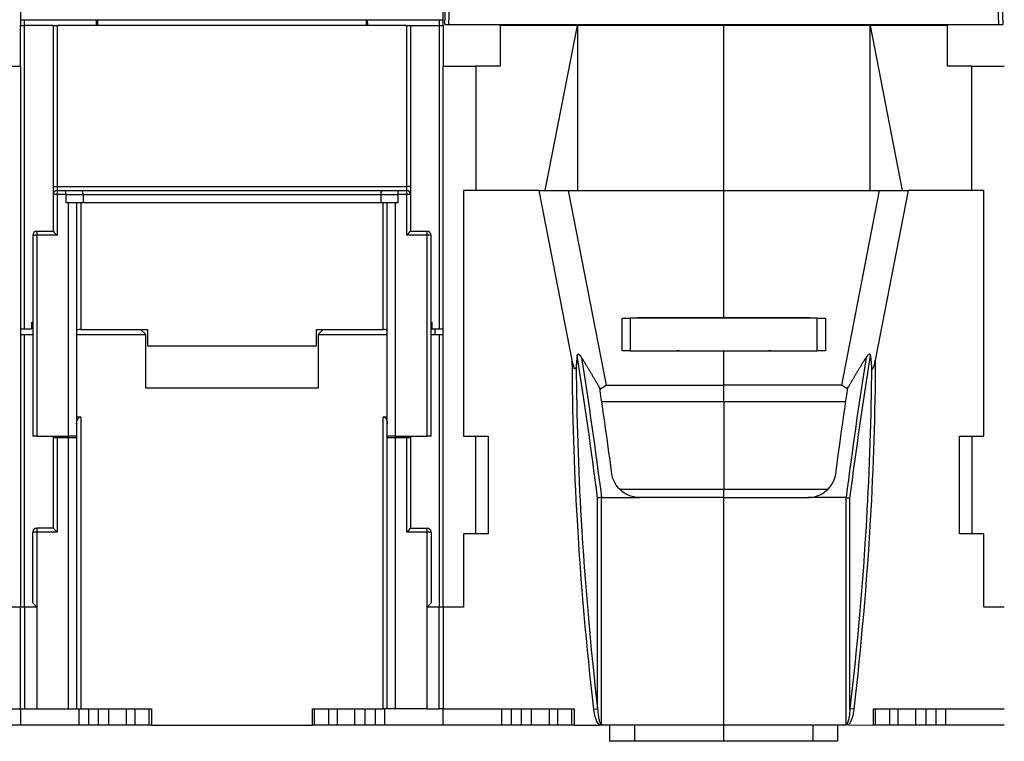
# Model space of a CAD drawing. Extents: x 10 to 590, y 7 to 405.
# Drawn here: x 133 to 254, y 255 to 344 of the extents above; entities that cross this region are included whole.
import ezdxf

# ---------------------------------------------------------------- set-up
doc = ezdxf.new("R2010")
doc.units = 0
doc.linetypes.add('HIDDENNEW0', pattern=[4.5, 1.5, -1.5, 1.5])
doc.layers.get('0').update_dxf_attribs({"linetype": 'CONTINUOUS'})
for name, color, linetype in [('5', 7, 'CONTINUOUS'), ('MUOTOVIIVAT', 40, 'HIDDENNEW0'), ('TANGVIIVATNONDEF', 3, 'HIDDENNEW0')]:
    doc.layers.add(name, color=color, linetype=linetype)
doc.styles.get("Standard").update_dxf_attribs({"font": 'monotxt.shx'})
doc.dimstyles.new('DSTYLE2', dxfattribs={"dimtxt": 3, "dimasz": 3, "dimexe": 3, "dimexo": 0, "dimgap": 2, "dimtad": 1, "dimdec": 1, "dimrnd": 0.1, "dimzin": 3, "dimcen": 0.09, "dimazin": 3, "dimtp": 1, "dimtm": 1, "dimtfac": 1, "dimtdec": 4, "dimtofl": 0, "dimtmove": 0, "dimatfit": 3, "dimtolj": 1, "dimtzin": 0})

# ---------------------------------------------------------------- blocks, each defined once
blk = doc.blocks.new('_AH1')
at = {"color": 0, "linetype": 'CONTINUOUS'}
for p, q in [((-1, 0.166667), (0, 0)), ((-1, 0.166667), (-1, -0.166667)), ((0, 0), (-1, -0.166667)), ((0, 0), (-1, 0))]:
    blk.add_line(p, q, dxfattribs=at)
blk = doc.blocks.new('*D5364')
at = {"layer": '5', "color": 1, "linetype": 'CONTINUOUS'}
for p, q in [((159.20586, 402.55949), (35.155993, 402.55949)), ((38.155993, 402.55949), (38.155993, 328.70589)), ((38.155993, 254.85229), (38.155993, 328.70589)), ((49.205618, 254.85229), (35.155993, 254.85229))]:
    blk.add_line(p, q, dxfattribs=at)
at = {"layer": '5', "color": 1, "xscale": 3, "yscale": 3, "zscale": 3}
for p, rotation in [((38.155993, 402.55949), 90), ((38.155993, 254.85229), 270)]:
    blk.add_blockref('_AH1', p, dxfattribs=dict(at, rotation=rotation))
at = {"layer": '5', "color": 1, "linetype": 'CONTINUOUS'}
blk.add_text('147,7', height=3, rotation=90, dxfattribs=at).set_placement((36.154993, 321.20589))

msp = doc.modelspace()

# ---------------------------------------------------------------- linework, layer by layer
at = {"layer": 'MUOTOVIIVAT', "color": 40, "linetype": 'CONTINUOUS'}
for p, q in [((185.40589, 342.95229), (185.7946, 354.0837)), ((253.61717, 354.0837), (254.00589, 342.95229)), ((133.20589, 347.85229), (133.20586, 342.8523)), ((185.20586, 342.8523), (185.20589, 347.85229)), ((133.20523, 343.5523), (133.70515, 343.55229)), ((133.20589, 337.85229), (133.20589, 342.85229)), ((133.20589, 342.85229), (133.70589, 342.85229)), ((133.70515, 343.55229), (184.70662, 343.55229)), ((133.70589, 342.85229), (133.70589, 343.55229)), ((133.70591, 305.55227), (133.70591, 342.8523)), ((137.20592, 342.8523), (133.70591, 342.8523)), ((137.20589, 342.85229), (137.20589, 323.05229)), ((137.20592, 342.85229), (137.70589, 342.85229)), ((180.70589, 342.85229), (137.70589, 342.85229)), ((142.51816, 343.55231), (142.5061, 342.8523)), ((142.7061, 342.85229), (142.7061, 343.55229)), ((175.70567, 343.55229), (175.70568, 342.85229)), ((175.90568, 342.8523), (175.89356, 343.55231)), ((180.70589, 342.85229), (181.20587, 342.85229)), ((181.20587, 342.8523), (184.70588, 342.8523)), ((181.20589, 323.05229), (181.20589, 342.85229)), ((184.70588, 342.8523), (184.70588, 305.55227)), ((184.70589, 343.55229), (184.70589, 342.85229)), ((184.70589, 342.85229), (185.20589, 342.85229)), ((184.70662, 343.55229), (185.20654, 343.55229)), ((185.20654, 343.5523), (185.20589, 343.55229)), ((185.20589, 342.85229), (185.20589, 337.85229)), ((185.40589, 342.95229), (185.90589, 342.95229)), ((185.90589, 342.95229), (253.50589, 342.95229)), ((192.20589, 342.85229), (192.20589, 342.95229)), ((201.70589, 342.85229), (192.20589, 342.85229)), ((192.20589, 342.85229), (192.20589, 337.85229)), ((197.7501, 322.55226), (201.70587, 342.8523)), ((201.70587, 342.8523), (201.70587, 322.55226)), ((219.70589, 342.85229), (201.70589, 342.85229)), ((219.70589, 342.8523), (219.70589, 342.95228)), ((237.70591, 342.8523), (219.70589, 342.8523)), ((219.70589, 322.55226), (219.70589, 342.8523)), ((237.70591, 342.8523), (241.66169, 322.55226)), ((237.70591, 322.55226), (237.70591, 342.8523)), ((247.20589, 342.85229), (237.70591, 342.85229)), ((247.20591, 342.95228), (247.20591, 342.8523)), ((247.20591, 337.85227), (247.20591, 342.8523)), ((253.50589, 342.95229), (254.00589, 342.95229)), ((129.20589, 337.85229), (133.20586, 337.85227)), ((133.20589, 337.85229), (133.20589, 271.35229)), ((185.20589, 271.35229), (185.20589, 337.85229)), ((185.20589, 337.85229), (189.20589, 337.85229)), ((189.20589, 337.85229), (189.20589, 322.55229)), ((192.20589, 337.85229), (189.20589, 337.85229)), ((250.20589, 337.85229), (247.20589, 337.85229)), ((250.20589, 337.85229), (254.20585, 337.85227)), ((250.20589, 322.55229), (250.20589, 337.85229)), ((137.20589, 323.05229), (137.20589, 322.05229)), ((137.70589, 322.55229), (138.59878, 322.55229)), ((138.59878, 322.55229), (140.69878, 322.55229)), ((140.69878, 322.55229), (177.71299, 322.55229)), ((177.71299, 322.55229), (179.81299, 322.55229)), ((179.81299, 322.55229), (180.70589, 322.55229)), ((181.20589, 322.05229), (181.20589, 323.05229)), ((197.01524, 322.55229), (187.70589, 322.55229)), ((187.70589, 322.55229), (187.70589, 292.35229)), ((201.07062, 301.68915), (197.01523, 322.55226)), ((197.01524, 322.55229), (200.58075, 322.55229)), ((200.58073, 322.55226), (205.23434, 298.61172)), ((200.58075, 322.55229), (219.70589, 322.55229)), ((219.70589, 322.55229), (238.83102, 322.55229)), ((219.70589, 306.90229), (219.70589, 322.55229)), ((238.83105, 322.55226), (234.17744, 298.61172)), ((242.39655, 322.55226), (238.34116, 301.68915)), ((238.83102, 322.55229), (242.39653, 322.55229)), ((251.70589, 322.55229), (242.39653, 322.55229)), ((251.70589, 292.35229), (251.70589, 322.55229)), ((137.20589, 322.05229), (137.20589, 317.55229)), ((139.10589, 321.05229), (138.80589, 321.05229)), ((138.80591, 321.05232), (138.80591, 322.05228)), ((139.10586, 292.35231), (139.10586, 321.05232)), ((140.10589, 321.05229), (139.10589, 321.05229)), ((140.90589, 321.05229), (140.10589, 321.05229)), ((140.10589, 321.05229), (140.10589, 292.35229)), ((140.90589, 322.05228), (140.90589, 321.05232)), ((177.50589, 321.05229), (140.90589, 321.05229)), ((178.30589, 321.05229), (177.50589, 321.05229)), ((177.5059, 322.05228), (177.5059, 321.05232)), ((179.30589, 321.05229), (178.30589, 321.05229)), ((178.30589, 292.35229), (178.30589, 321.05229)), ((179.30586, 321.05232), (179.30586, 292.35231)), ((179.60589, 321.05229), (179.30589, 321.05229)), ((179.60587, 322.05228), (179.60587, 321.05232)), ((181.20589, 317.55229), (181.20589, 322.05229)), ((135.20589, 317.55229), (137.20589, 317.55229)), ((181.20589, 317.55229), (183.20589, 317.55229)), ((134.70589, 317.05229), (134.70589, 292.35229)), ((183.70589, 292.35229), (183.70589, 317.05229)), ((207.20589, 302.85229), (207.20589, 306.85229)), ((207.20589, 306.85229), (208.20589, 306.85229)), ((231.20589, 306.85229), (208.20589, 306.85229)), ((208.2059, 306.85232), (208.2059, 302.85226)), ((209.10589, 306.85229), (209.10588, 306.90228)), ((219.70589, 306.90229), (209.10589, 306.90229)), ((210.60589, 306.90229), (210.60589, 306.85229)), ((230.3059, 306.90228), (219.70589, 306.90228)), ((228.80588, 306.85232), (228.80588, 306.90229)), ((230.30588, 306.85229), (230.3059, 306.90228)), ((231.20588, 302.85226), (231.20588, 306.85232)), ((231.20589, 306.85229), (232.20589, 306.85229)), ((232.20589, 306.85229), (232.20589, 302.85229)), ((133.20589, 305.55229), (133.70589, 305.55229)), ((133.70589, 305.55229), (134.60589, 305.55229)), ((134.60589, 305.55229), (134.60589, 306.35229)), ((134.60589, 306.35229), (134.70587, 306.35227)), ((140.60587, 305.48881), (148.80589, 305.48881)), ((148.60589, 304.85229), (147.96939, 305.48878)), ((148.80589, 305.48878), (148.80589, 303.45346)), ((169.60589, 303.45346), (169.60589, 305.48878)), ((169.6059, 305.48881), (177.80591, 305.48881)), ((170.44238, 305.48878), (169.80589, 304.85229)), ((183.70592, 306.35227), (183.80589, 306.35229)), ((183.80589, 306.35229), (183.80589, 305.55229)), ((183.80589, 305.55229), (184.70589, 305.55229)), ((184.2059, 304.85225), (184.2059, 305.55227)), ((184.70589, 305.55229), (185.20589, 305.55229)), ((133.20589, 304.85229), (133.70589, 304.85229)), ((133.70589, 304.85229), (134.70587, 304.85225)), ((133.70591, 271.35226), (133.70591, 304.85225)), ((140.10589, 304.85225), (148.60589, 304.85229)), ((148.60589, 298.25229), (148.60589, 304.85229)), ((169.80589, 304.85229), (169.80589, 298.25229)), ((169.80589, 304.85229), (178.3059, 304.85225)), ((183.70592, 304.85225), (184.70589, 304.85229)), ((184.70588, 304.85225), (184.70588, 271.35226)), ((184.70589, 304.85229), (185.20589, 304.85229)), ((148.80589, 303.45346), (169.60589, 303.45346)), ((208.2059, 302.85226), (207.20587, 302.85226)), ((208.2059, 302.85229), (231.20589, 302.85229)), ((209.10588, 302.80231), (209.10589, 302.85229)), ((219.70589, 302.80229), (209.10589, 302.80229)), ((210.60589, 302.85229), (210.60589, 302.80229)), ((230.30588, 302.80229), (219.70589, 302.80229)), ((219.70589, 298.61169), (219.70589, 302.80229)), ((228.80588, 302.80229), (228.80588, 302.85226)), ((230.3059, 302.80231), (230.3059, 302.85226)), ((232.20589, 302.85229), (231.20589, 302.85229)), ((169.80589, 298.25229), (148.60589, 298.25229)), ((204.46947, 298.12454), (205.23434, 298.61172)), ((205.23434, 298.61172), (219.70589, 298.61172)), ((234.17744, 298.61172), (219.70589, 298.61172)), ((219.70589, 296.59096), (219.70589, 298.61169)), ((234.9423, 298.12454), (234.17744, 298.61172)), ((219.70589, 296.59096), (204.6971, 296.59113)), ((234.71467, 296.59113), (219.70589, 296.59096)), ((219.70589, 296.59096), (219.70589, 285.86375)), ((140.10589, 294.75036), (140.60587, 294.75034)), ((140.60587, 294.75034), (140.60587, 258.85231)), ((177.80591, 294.75034), (178.30589, 294.75036)), ((177.80591, 258.85231), (177.80591, 294.75034)), ((135.20589, 292.35229), (134.70589, 292.35229)), ((135.20589, 292.35229), (139.10589, 292.35229)), ((137.20592, 292.35231), (137.20589, 292.15229)), ((137.20589, 292.15229), (137.20589, 281.05229)), ((137.70589, 292.15229), (137.20589, 292.15229)), ((139.10589, 292.15229), (137.70589, 292.15229)), ((139.10586, 258.85231), (139.10586, 292.15227)), ((140.10589, 292.35229), (139.10589, 292.35229)), ((140.10589, 292.15229), (139.10589, 292.15229)), ((140.10589, 292.35229), (140.10589, 292.15229)), ((140.10589, 292.15229), (140.10589, 258.85229)), ((178.30589, 292.15229), (178.30589, 292.35229)), ((179.30589, 292.35229), (178.30589, 292.35229)), ((179.30589, 292.15229), (178.30589, 292.15229)), ((178.30589, 258.85229), (178.30589, 292.15229)), ((179.30586, 292.15227), (179.30586, 258.85231)), ((179.30589, 292.35229), (183.20589, 292.35229)), ((180.70589, 292.15229), (179.30589, 292.15229)), ((181.20589, 292.15229), (180.70589, 292.15229)), ((181.20589, 292.15229), (181.20587, 292.35231)), ((181.20589, 281.05229), (181.20589, 292.15229)), ((183.70589, 292.35229), (183.20589, 292.35229)), ((187.70589, 292.35229), (190.70589, 292.35229)), ((189.20589, 280.35229), (189.20589, 292.35229)), ((190.70589, 292.35229), (190.70589, 280.35229)), ((248.70589, 280.35229), (248.70589, 292.35229)), ((248.70589, 292.35229), (251.70589, 292.35229)), ((250.20589, 292.35229), (250.20589, 280.35229)), ((219.70589, 284.80404), (219.70589, 285.86375)), ((204.66712, 284.80403), (209.38637, 284.80403)), ((219.70589, 284.80404), (209.38636, 284.80404)), ((219.70589, 284.80404), (219.70589, 284.80403)), ((219.70589, 284.80404), (230.02542, 284.80404)), ((219.70589, 256.85231), (219.70589, 284.80403)), ((234.74459, 284.80403), (230.02542, 284.80404)), ((137.20589, 281.05229), (135.20589, 281.05229)), ((181.20589, 281.05229), (183.20589, 281.05229)), ((134.70589, 271.85229), (134.70589, 280.55229)), ((183.70589, 280.55229), (183.70589, 271.85229)), ((187.70589, 280.35229), (187.70589, 271.35229)), ((190.70589, 280.35229), (187.70589, 280.35229)), ((251.70589, 280.35229), (248.70589, 280.35229)), ((251.70589, 271.35229), (251.70589, 280.35229)), ((133.20589, 271.35229), (130.70589, 271.35229)), ((133.70589, 271.35229), (133.20589, 271.35229)), ((133.20589, 258.85229), (133.20589, 271.35229)), ((135.20589, 271.35229), (133.70589, 271.35229)), ((133.70591, 271.35226), (133.70591, 258.85231)), ((134.70589, 271.85229), (135.20589, 271.35229)), ((135.20589, 271.35229), (135.20589, 258.85229)), ((183.20589, 271.35229), (183.70589, 271.85229)), ((184.70589, 271.35229), (183.20589, 271.35229)), ((183.20589, 258.85229), (183.20589, 271.35229)), ((184.70588, 258.85231), (184.70588, 271.35226)), ((185.20589, 271.35229), (184.70589, 271.35229)), ((185.20589, 271.35229), (185.20589, 258.85229)), ((187.70589, 271.35229), (185.20589, 271.35229)), ((254.20589, 271.35229), (251.70589, 271.35229)), ((117.10615, 258.85229), (133.20589, 258.85229)), ((133.20589, 258.85229), (133.70589, 258.85229)), ((133.20589, 258.85229), (133.20589, 256.85229)), ((133.70589, 258.85229), (135.20589, 258.85229)), ((135.20589, 258.85229), (139.10589, 258.85229)), ((139.10589, 258.85229), (140.10589, 258.85229)), ((140.10589, 258.85229), (140.60589, 258.85229)), ((140.41607, 256.85231), (140.41607, 258.85231)), ((140.60589, 258.85229), (149.30589, 258.85229)), ((141.59966, 256.85231), (141.59966, 258.85231)), ((142.81207, 256.85231), (142.81207, 258.85231)), ((144.07263, 256.85231), (144.07263, 258.85231)), ((146.25588, 256.85231), (146.25588, 258.85231)), ((147.30589, 256.85229), (147.30589, 258.85229)), ((149.03373, 256.85231), (149.03374, 258.85229)), ((149.30589, 258.85229), (149.30589, 256.85229)), ((169.10589, 258.85229), (177.80589, 258.85229)), ((169.10589, 256.85229), (169.10589, 258.85229)), ((169.37806, 256.85231), (169.37804, 258.85229)), ((171.10589, 258.85229), (171.10589, 256.85229)), ((172.1559, 258.85231), (172.1559, 256.85231)), ((174.33916, 256.85231), (174.33916, 258.85231)), ((175.59964, 256.85231), (175.59964, 258.85231)), ((176.81213, 258.85231), (176.81213, 256.85231)), ((178.30589, 258.85229), (177.80589, 258.85229)), ((177.99564, 256.85231), (177.99564, 258.85231)), ((179.30589, 258.85229), (178.30589, 258.85229)), ((183.20589, 258.85229), (179.30589, 258.85229)), ((183.20589, 258.85229), (184.70589, 258.85229)), ((185.20589, 258.85229), (184.70589, 258.85229)), ((185.20589, 258.85229), (201.30562, 258.85229)), ((185.20589, 256.85229), (185.20589, 258.85229)), ((192.41586, 256.85231), (192.41586, 258.85231)), ((193.59937, 256.85231), (193.59937, 258.85231)), ((194.81186, 256.85231), (194.81186, 258.85231)), ((196.07234, 256.85231), (196.07234, 258.85231)), ((198.2556, 256.85231), (198.2556, 258.85231)), ((199.30562, 256.85229), (199.30562, 258.85229)), ((201.03344, 256.85231), (201.03344, 258.85231)), ((201.30562, 258.85229), (201.30562, 256.85229)), ((238.10615, 256.85229), (238.10615, 258.85229)), ((238.10615, 258.85229), (254.20589, 258.85229)), ((238.37834, 256.85231), (238.37834, 258.85231)), ((240.10615, 256.85229), (240.10615, 258.85229)), ((241.15619, 256.85231), (241.15619, 258.85231)), ((243.33944, 256.85231), (243.33944, 258.85231)), ((244.59992, 256.85231), (244.59992, 258.85231)), ((245.81234, 256.85231), (245.81234, 258.85231)), ((246.99592, 256.85231), (246.99592, 258.85231)), ((133.20589, 256.85229), (125.99594, 256.85229)), ((140.4161, 256.85229), (133.20589, 256.85229)), ((141.59967, 256.85229), (140.4161, 256.85229)), ((142.8121, 256.85229), (141.59967, 256.85229)), ((144.07262, 256.85229), (142.8121, 256.85229)), ((146.25589, 256.85229), (144.07262, 256.85229)), ((147.30589, 256.85229), (146.25589, 256.85229)), ((149.03374, 256.85229), (147.30589, 256.85229)), ((149.30587, 256.85231), (149.03374, 256.85229)), ((149.30589, 256.85229), (169.10589, 256.85229)), ((169.37806, 256.85231), (169.10592, 256.85231)), ((171.10589, 256.85229), (169.37806, 256.85229)), ((172.15589, 256.85229), (171.10589, 256.85229)), ((174.33916, 256.85229), (172.15589, 256.85229)), ((175.59967, 256.85229), (174.33916, 256.85229)), ((176.8121, 256.85229), (175.59967, 256.85229)), ((177.99567, 256.85229), (176.8121, 256.85229)), ((185.20589, 256.85229), (177.99567, 256.85229)), ((192.41583, 256.85229), (185.20589, 256.85229)), ((193.5994, 256.85229), (192.41583, 256.85229)), ((194.81184, 256.85229), (193.5994, 256.85229)), ((196.07235, 256.85229), (194.81184, 256.85229)), ((198.25562, 256.85229), (196.07235, 256.85229)), ((199.30562, 256.85229), (198.25562, 256.85229)), ((201.03347, 256.85229), (199.30562, 256.85229)), ((201.30565, 256.85231), (201.03344, 256.85231)), ((201.30562, 256.85229), (204.4213, 256.85229)), ((204.89015, 256.85229), (204.4213, 256.85229)), ((219.70589, 256.85229), (204.89015, 256.85229)), ((205.70589, 254.85229), (205.70589, 256.85229)), ((208.70589, 256.85231), (208.70589, 254.85232)), ((219.70589, 256.85231), (219.70589, 256.85229)), ((234.52161, 256.85231), (219.70589, 256.85231)), ((219.70589, 254.85232), (219.70589, 256.85231)), ((230.7059, 254.85232), (230.7059, 256.85231)), ((233.70589, 256.85229), (233.70589, 254.85229)), ((234.99492, 256.85563), (234.52162, 256.85229)), ((234.99492, 256.85563), (238.10615, 256.85229)), ((238.37834, 256.85231), (238.10615, 256.85229)), ((240.10615, 256.85229), (238.37834, 256.85229)), ((241.15615, 256.85229), (240.10615, 256.85229)), ((243.33942, 256.85229), (241.15615, 256.85229)), ((244.59994, 256.85229), (243.33942, 256.85229)), ((245.81237, 256.85229), (244.59994, 256.85229)), ((246.99594, 256.85229), (245.81237, 256.85229)), ((254.20589, 256.85229), (246.99594, 256.85229)), ((208.70589, 254.85229), (205.70589, 254.85229)), ((219.70589, 254.85229), (208.70589, 254.85229)), ((219.70589, 254.85232), (219.70589, 254.85229)), ((230.70589, 254.85229), (219.70589, 254.85229)), ((233.70589, 254.85229), (230.70589, 254.85229))]:
    msp.add_line(p, q, dxfattribs=at)
for points in [[(201.67508, 302.28214), (201.67089, 302.24105, 0.0000517352), (201.66668, 302.19978, 0.0000513042), (201.66246, 302.15833, 0.0000508638), (201.65824, 302.11671, 0.0000504488), (201.65401, 302.07491, 0.000050021), (201.64976, 302.03294, 0.0000496158), (201.64551, 301.99079, 0.0000491971), (201.64125, 301.94847, 0.0000487994), (201.63698, 301.90596, 0.0000483947), (201.6327, 301.86329, 0.0000480154), (201.62841, 301.82043, 0.000047608), (201.62411, 301.7774, 0.0000472071), (201.6198, 301.73419, 0.0000468527), (201.61548, 301.69081, 0.0000465672), (201.61115, 301.64724, 0.000046072), (201.60682, 301.60351, 0.0000454354), (201.60247, 301.55962, 0.0000454602), (201.59811, 301.51551, 0.0000460186), (201.59374, 301.47115, 0.0000443466), (201.58937, 301.4268, 0.0000411032), (201.58503, 301.38255, 0.0000450221), (201.5806, 301.33738, 0.0000532057), (201.57605, 301.29095, 0.0000400229), (201.57178, 301.24726, 0.0000136752), (201.56792, 301.20767, 0.0000559482), (201.56293, 301.15643, 0.0000948366), (201.55522, 301.07699, 0.0000457624), (201.54511, 300.97265, 0.000024105)], [(204.44523, 298.28622), (204.37389, 298.41029, 0.000275916), (204.30234, 298.53439, 0.0002751673), (204.2306, 298.65853, 0.0002749218), (204.15865, 298.7827, 0.0002752847), (204.0865, 298.9069, 0.0002754087), (204.01415, 299.03113, 0.0002754939), (203.94159, 299.15539, 0.0002755192), (203.86883, 299.27968, 0.0002756611), (203.79587, 299.404, 0.0002757304), (203.72271, 299.52835, 0.0002759067), (203.64934, 299.65274, 0.0002758979), (203.57577, 299.77714, 0.0002758938), (203.502, 299.90158, 0.000276143), (203.42802, 300.02605, 0.0002767826), (203.35383, 300.15056, 0.0002761313), (203.27946, 300.27507, 0.0002745619), (203.20491, 300.39956, 0.0002770252), (203.13007, 300.5242, 0.000282845), (203.05492, 300.64905, 0.0002747626), (202.97987, 300.77343, 0.0002565126), (202.90508, 300.89709, 0.0002834524), (202.82885, 301.02277, 0.0003384201), (202.75059, 301.15142, 0.0002564059), (202.677, 301.27221, 0.0000869852), (202.61037, 301.38143, 0.0003627732), (202.52433, 301.52175, 0.0006246166), (202.39121, 301.73795, 0.000304655), (202.21652, 302.02111, 0.0001610942)], [(234.96655, 298.28622), (235.0379, 298.41029, -0.0002759819), (235.10944, 298.53439, -0.000275233), (235.18119, 298.65853, -0.0002749872), (235.25313, 298.7827, -0.0002753501), (235.32528, 298.9069, -0.000275474), (235.39763, 299.03113, -0.0002755592), (235.47019, 299.15539, -0.0002755846), (235.54295, 299.27968, -0.0002757263), (235.61591, 299.404, -0.0002757956), (235.68907, 299.52835, -0.0002759718), (235.76244, 299.65274, -0.000275963), (235.836, 299.77714, -0.0002759587), (235.90978, 299.90158, -0.000276208), (235.98375, 300.02605, -0.0002768476), (236.05795, 300.15056, -0.0002761961), (236.13232, 300.27507, -0.0002746261), (236.20687, 300.39956, -0.00027709), (236.2817, 300.5242, -0.000282911), (236.35686, 300.64905, -0.0002748267), (236.43191, 300.77343, -0.0002565723), (236.5067, 300.89709, -0.0002835184), (236.58293, 301.02277, -0.0003384988), (236.66119, 301.15142, -0.0002564653), (236.73478, 301.27221, -0.0000870054), (236.80141, 301.38143, -0.0003628572), (236.88745, 301.52175, -0.0006247609), (237.02057, 301.73795, -0.0003047252), (237.19526, 302.02111, -0.0001611313)], [(237.7367, 302.28214), (237.7409, 302.24105, -0.0000514569), (237.7451, 302.19978, -0.0000510282), (237.74932, 302.15833, -0.00005059), (237.75354, 302.11671, -0.0000501772), (237.75777, 302.07492, -0.0000497519), (237.76202, 302.03294, -0.0000493487), (237.76627, 301.99079, -0.0000489323), (237.77053, 301.94847, -0.0000485368), (237.7748, 301.90596, -0.0000481341), (237.77908, 301.86329, -0.000047757), (237.78337, 301.82043, -0.0000473518), (237.78767, 301.7774, -0.000046953), (237.79198, 301.73419, -0.0000466003), (237.7963, 301.69081, -0.0000463164), (237.80063, 301.64724, -0.000045824), (237.80496, 301.60351, -0.0000451908), (237.80931, 301.55962, -0.0000452153), (237.81366, 301.51551, -0.0000457707), (237.81804, 301.47115, -0.0000441077), (237.8224, 301.4268, -0.0000408819), (237.82675, 301.38255, -0.0000447796), (237.83118, 301.33738, -0.000052919), (237.83573, 301.29095, -0.0000398071), (237.84, 301.24726, -0.0000136016), (237.84386, 301.20767, -0.0000556468), (237.84885, 301.15643, -0.0000943254), (237.85656, 301.07699, -0.0000455158), (237.86667, 300.97265, -0.0000239751)], [(204.65572, 284.80403), (204.65611, 284.80398, 0.0019278667), (204.6565, 284.80394, 0.0019362021), (204.65688, 284.8039, 0.0019434402), (204.65727, 284.80387, 0.0019487824), (204.65765, 284.80383, 0.0019547449), (204.65804, 284.8038, 0.0019603578), (204.65842, 284.80378, 0.0019660617), (204.6588, 284.80376, 0.0019709729), (204.65919, 284.80374, 0.0019763038), (204.65957, 284.80372, 0.0019811768), (204.65995, 284.8037, 0.001985548), (204.66033, 284.80369, 0.0019886472), (204.66071, 284.80369, 0.0019943283), (204.66109, 284.80368, 0.0020015218), (204.66147, 284.80368, 0.0020003516), (204.66185, 284.80368, 0.0019913317), (204.66223, 284.80369, 0.002011764), (204.66261, 284.80369, 0.0020551176), (204.66299, 284.80371, 0.001999756), (204.66337, 284.80372, 0.0018696333), (204.66374, 284.80374, 0.0020648964), (204.66412, 284.80376, 0.0024626178), (204.66451, 284.80378, 0.0018725059), (204.66488, 284.80381, 0.0006460521), (204.66521, 284.80383, 0.002640264), (204.66563, 284.80387, 0.0045465319), (204.66628, 284.80393, 0.0022260549), (204.66712, 284.80403, 0.0011807009)], [(234.75606, 284.80403), (234.75567, 284.80398, -0.0019330061), (234.75528, 284.80394, -0.0019401966), (234.7549, 284.8039, -0.0019462242), (234.75451, 284.80387, -0.0019503911), (234.75413, 284.80383, -0.00195512), (234.75374, 284.8038, -0.0019595387), (234.75335, 284.80378, -0.0019639896), (234.75297, 284.80376, -0.00196769), (234.75259, 284.80374, -0.001971752), (234.7522, 284.80372, -0.0019754), (234.75182, 284.8037, -0.0019784911), (234.75143, 284.80369, -0.0019803614), (234.75105, 284.80369, -0.0019847476), (234.75067, 284.80368, -0.0019906807), (234.75028, 284.80368, -0.0019882421), (234.7499, 284.80368, -0.0019780668), (234.74952, 284.80369, -0.0019970934), (234.74914, 284.80369, -0.0020388677), (234.74876, 284.80371, -0.001982664), (234.74838, 284.80372, -0.0018525714), (234.748, 284.80374, -0.0020448221), (234.74762, 284.80376, -0.0024370139), (234.74722, 284.80378, -0.0018517149), (234.74686, 284.80381, -0.0006386423), (234.74652, 284.80383, -0.0026090936), (234.7461, 284.80387, -0.0044875491), (234.74544, 284.80393, -0.0021949093), (234.74459, 284.80403, -0.0011636341)]]:
    msp.add_lwpolyline(points, format="xyb", dxfattribs=at)
msp.add_lwpolyline([(236.05618, 256.85231), (236.05618, 256.85239), (236.05618, 256.85247), (236.05618, 256.85254), (236.05618, 256.85262), (236.05618, 256.8527), (236.05618, 256.85277), (236.05618, 256.85285), (236.05618, 256.85293), (236.05618, 256.853), (236.05618, 256.85308), (236.05618, 256.85316), (236.05618, 256.85323), (236.05618, 256.85331), (236.05618, 256.85339), (236.05618, 256.85345), (236.05618, 256.85354), (236.05618, 256.85367), (236.05618, 256.85385)], dxfattribs=at)
for centre, radius, start, end in [((137.70589, 322.05229), 0.5, 90, 180), ((180.70589, 322.05229), 0.5, 0, 90), ((135.20589, 317.05229), 0.5, 90, 180), ((183.20589, 317.05229), 0.5, 0, 90), ((214.2461, 299.58899), 3.263519, 90.705972, 100.0645), ((225.18979, 299.83178), 3.020524, 79.558821, 89.694573), ((135.20589, 280.55229), 0.5, 90, 180), ((183.20589, 280.55229), 0.5, 0, 90)]:
    msp.add_arc(centre, radius, start, end, dxfattribs=at)
for points, knots in [([(138.80591, 322.05228), (138.80589, 322.15759), (138.79172, 322.42042), (138.65765, 322.55695), (138.59876, 322.55226)], [0, 0, 0, 0, 0.000300126, 0.000812886, 0.000812886, 0.000812886, 0.000812886]), ([(140.90589, 322.05228), (140.90589, 322.15759), (140.84699, 322.42042), (140.7708, 322.55695), (140.69881, 322.55226)], [0, 0, 0, 0, 0.000300126, 0.000812886, 0.000812886, 0.000812886, 0.000812886]), ([(177.71298, 322.55226), (177.67069, 322.5553), (177.53214, 322.45018), (177.50589, 322.19502), (177.5059, 322.05228)], [0, 0, 0, 0, 0.0004060838, 0.000812886, 0.000812886, 0.000812886, 0.000812886]), ([(179.81303, 322.55226), (179.75412, 322.55695), (179.62005, 322.42042), (179.60589, 322.15759), (179.60587, 322.05228)], [0, 0, 0, 0, 0.00051276, 0.000812886, 0.000812886, 0.000812886, 0.000812886]), ([(137.20592, 317.55231), (137.20589, 317.55229), (137.36737, 317.41979), (137.56264, 317.15828), (137.7059, 317.05226)], [0, 0, 0, 0, 0.0004183568, 0.0009527887, 0.0009527887, 0.0009527887, 0.0009527887]), ([(180.70589, 317.05226), (180.836, 317.14529), (181.02594, 317.40025), (181.20589, 317.55229), (181.20587, 317.55231)], [0, 0, 0, 0, 0.0004725802, 0.0009527874, 0.0009527874, 0.0009527874, 0.0009527874]), ([(201.54511, 300.97265), (201.53981, 300.91793), (201.5174, 300.69326), (201.35889, 300.4768), (201.22859, 301.00298), (201.16383, 301.23436), (201.11129, 301.47996), (201.07062, 301.68915)], [0, 0, 0, 0, 0.047734586, 0.047734586, 0.14633478, 0.14633478, 1, 1, 1, 1]), ([(202.21652, 302.02111), (202.13721, 302.14915), (202.01917, 302.32016), (201.77999, 302.50536), (201.69341, 302.46163), (201.67508, 302.28214)], [0, 0, 0, 0, 0.46850983, 0.46850983, 1, 1, 1, 1]), ([(237.7367, 302.28214), (237.71836, 302.46163), (237.63178, 302.50536), (237.3926, 302.32016), (237.27457, 302.14915), (237.19526, 302.02111)], [0, 0, 0, 0, 0.53149017, 0.53149017, 1, 1, 1, 1]), ([(237.86667, 300.97265), (237.87451, 300.89155), (237.88788, 300.7849), (237.93739, 300.61051), (237.98251, 300.56026), (238.10109, 300.726), (238.15741, 300.91389), (238.24272, 301.20941), (238.29898, 301.47224), (238.34116, 301.68915)], [0, 0, 0, 0, 0.14299607, 0.14299607, 0.32104671, 0.32104671, 0.50428605, 0.50428605, 1, 1, 1, 1]), ([(140.10589, 293.88434), (140.10589, 293.92703), (140.10896, 294.01253), (140.12929, 294.18378), (140.17941, 294.34979), (140.26771, 294.53322), (140.39132, 294.67163), (140.52636, 294.75036), (140.60587, 294.75034)], [0, 0, 0, 0, 0.0001480734, 0.000297545, 0.0005921267, 0.000745986, 0.0009756791, 0.0012036079, 0.0012036079, 0.0012036079, 0.0012036079]), ([(177.80591, 294.75034), (177.88542, 294.75036), (178.02051, 294.67165), (178.14394, 294.53319), (178.23242, 294.34979), (178.28263, 294.18384), (178.30273, 294.01251), (178.30589, 293.92703), (178.3059, 293.88434)], [0, 0, 0, 0, 0.0002279287, 0.0004576219, 0.0006114711, 0.0009060717, 0.0010555424, 0.0012036161, 0.0012036161, 0.0012036161, 0.0012036161]), ([(209.38637, 284.80403), (208.87791, 284.80404), (208.06242, 284.98855), (207.08872, 285.60048), (206.32114, 286.43866), (206.01348, 287.20471), (205.94677, 287.68766)], [0, 0, 0, 0, 0.00150931, 0.0024706642, 0.0034330648, 0.004943036, 0.004943036, 0.004943036, 0.004943036]), ([(230.02541, 284.80403), (230.42798, 284.80404), (231.13864, 284.93064), (232.06867, 285.40721), (232.98865, 286.24545), (233.38466, 287.10153), (233.46501, 287.68766)], [0, 0, 0, 0, 0.0011949761, 0.0021484203, 0.0031144773, 0.0049430356, 0.0049430356, 0.0049430356, 0.0049430356]), ([(137.7059, 280.5523), (137.61288, 280.6824), (137.35792, 280.87234), (137.20589, 281.05229), (137.20592, 281.05228)], [0, 0, 0, 0, 0.0004725802, 0.0009527874, 0.0009527874, 0.0009527874, 0.0009527874]), ([(181.20587, 281.05228), (181.20589, 281.05229), (181.0444, 280.91979), (180.84913, 280.65828), (180.70589, 280.5523)], [0, 0, 0, 0, 0.0004183568, 0.0009527887, 0.0009527887, 0.0009527887, 0.0009527887])]:
    msp.add_open_spline(points, degree=3, knots=knots, dxfattribs=at)
for points in [[(140.60587, 305.48881), (140.32004, 305.48878), (140.09381, 305.42295), (140.10589, 305.28602)], [(178.3059, 305.28602), (178.31797, 305.42295), (178.09173, 305.48878), (177.80591, 305.48881)], [(210.62013, 302.85226), (210.61552, 302.85229), (210.61078, 302.85204), (210.60589, 302.85155)], [(204.65572, 284.80403), (204.44676, 284.80815), (204.25221, 284.77895), (204.18588, 284.75857)], [(234.75606, 284.80403), (234.96262, 284.77151), (235.15891, 284.76221), (235.22591, 284.75857)], [(204.7059, 256.89588), (204.68786, 256.90597), (204.67099, 256.91801), (204.65572, 256.9324)], [(234.70589, 256.89588), (234.72392, 256.90597), (234.74078, 256.91801), (234.75606, 256.9324)]]:
    msp.add_open_spline(points, degree=3, dxfattribs=at)
at = {"layer": 'MUOTOVIIVAT', "color": 40, "linetype": 'CONTINUOUS', "extrusion": (0.002096, 0.002096, 0.002096)}
msp.add_open_spline([(228.80588, 302.85157), (228.80099, 302.85204), (228.79626, 302.85229), (228.79165, 302.85226)], degree=3, dxfattribs=at)
at = {"layer": 'MUOTOVIIVAT', "color": 40, "linetype": 'CONTINUOUS', "extrusion": (0.134421, 0.134421, 0.134421)}
for points in [[(205.94677, 287.68766), (205.46614, 291.28022), (204.96537, 294.81783), (204.44523, 298.28622)], [(233.46501, 287.68766), (233.94563, 291.28022), (234.4464, 294.81783), (234.96655, 298.28622)]]:
    msp.add_open_spline(points, degree=3, dxfattribs=at)
at = {"layer": 'MUOTOVIIVAT', "color": 40, "linetype": 'CONTINUOUS', "extrusion": (0.248389, 0.248389, 0.248389)}
for points in [[(204.89018, 256.85231), (204.82573, 256.85229), (204.76045, 256.86525), (204.7059, 256.89588)], [(234.52161, 256.85231), (234.58604, 256.85229), (234.65132, 256.86525), (234.70589, 256.89588)]]:
    msp.add_open_spline(points, degree=3, dxfattribs=at)
at = {"layer": 'TANGVIIVATNONDEF', "color": 3, "linetype": 'CONTINUOUS'}
for p, q in [((185.90587, 342.95228), (186.29433, 354.07499)), ((253.11745, 354.07499), (253.50591, 342.95228)), ((137.7059, 342.8523), (137.7059, 323.05231)), ((180.70589, 323.05231), (180.70589, 342.8523)), ((137.20592, 323.05231), (137.7059, 323.05231)), ((137.7059, 323.05231), (180.70589, 323.05231)), ((137.7059, 323.05231), (137.7059, 322.55226)), ((137.7059, 322.55226), (137.7059, 322.05228)), ((180.70589, 322.55226), (180.70589, 323.05231)), ((181.20587, 323.05231), (180.70589, 323.05231)), ((180.70589, 322.05228), (180.70589, 322.55226)), ((137.7059, 322.05228), (137.20592, 322.05228)), ((138.80591, 322.05228), (137.7059, 322.05228)), ((137.7059, 322.05228), (137.7059, 317.05226)), ((138.80591, 322.05228), (140.90589, 322.05228)), ((140.60587, 321.05232), (140.60587, 305.48881)), ((140.90589, 322.05228), (177.5059, 322.05228)), ((177.5059, 322.05228), (179.60587, 322.05228)), ((177.80591, 305.48881), (177.80591, 321.05232)), ((180.70589, 322.05228), (179.60587, 322.05228)), ((180.70589, 317.05226), (180.70589, 322.05228)), ((181.20587, 322.05228), (180.70589, 322.05228)), ((135.20585, 317.55231), (135.20585, 317.05226)), ((183.20586, 317.05226), (183.20586, 317.55231)), ((135.20585, 317.05226), (134.70587, 317.05226)), ((135.20585, 317.05226), (135.20585, 292.35231)), ((137.7059, 317.05226), (135.20585, 317.05226)), ((183.20586, 317.05226), (180.70589, 317.05226)), ((183.20586, 292.35231), (183.20586, 317.05226)), ((183.70592, 317.05226), (183.20586, 317.05226)), ((137.7059, 292.15227), (137.7059, 280.5523)), ((180.70589, 280.5523), (180.70589, 292.15227)), ((204.18588, 258.8603), (204.18588, 284.75855)), ((204.65572, 256.9324), (204.65572, 284.80404)), ((234.75606, 256.9324), (234.75606, 284.80403)), ((235.22591, 258.86029), (235.22591, 284.75857)), ((135.20585, 281.05228), (135.20585, 280.5523)), ((183.20586, 280.5523), (183.20586, 281.05228)), ((135.20585, 280.5523), (134.70587, 280.5523)), ((137.7059, 280.5523), (135.20585, 280.5523)), ((135.20585, 280.5523), (135.20589, 271.35229)), ((183.20586, 280.5523), (180.70589, 280.5523)), ((183.70592, 280.5523), (183.20586, 280.5523)), ((183.20589, 271.35229), (183.20586, 280.5523)), ((203.71603, 258.8062), (204.18588, 258.86029)), ((235.69574, 258.8062), (235.2259, 258.8603))]:
    msp.add_line(p, q, dxfattribs=at)
for points, knots in [([(203.71603, 258.8062), (202.82526, 266.54329), (202.14145, 274.2921), (201.31596, 288.58962), (201.10607, 295.13441), (201.07062, 301.68915)], [0, 0, 0, 0, 33.149863, 33.149863, 61.059981, 61.059981, 61.059981, 61.059981]), ([(204.42127, 256.85231), (204.34903, 256.90531), (204.29008, 256.97306), (204.1873, 257.1171), (204.14306, 257.19498), (204.02607, 257.43234), (203.96692, 257.59802), (203.81724, 258.10604), (203.75647, 258.45496), (203.71603, 258.8062)], [0, 0, 0, 0, 0.000268481, 0.000268481, 0.000536962, 0.000536962, 0.001073924, 0.001073924, 0.002147848, 0.002147848, 0.002147848, 0.002147848]), ([(204.18588, 258.86029), (204.20647, 258.52082), (204.23731, 258.18186), (204.31798, 257.67857), (204.35003, 257.51188), (204.42014, 257.26635), (204.44688, 257.18511), (204.50157, 257.06959), (204.52233, 257.03161), (204.57571, 256.96472), (204.61174, 256.93214), (204.65572, 256.9324)], [0, 0, 0, 0, 0.0010322229, 0.0010322229, 0.0015483342, 0.0015483342, 0.00180639, 0.00180639, 0.0019354179, 0.0019354179, 0.0020644457, 0.0020644457, 0.0020644457, 0.0020644457]), ([(235.22591, 258.86029), (235.2053, 258.52082), (235.17446, 258.18186), (235.09379, 257.67857), (235.06174, 257.51188), (234.99163, 257.26635), (234.96489, 257.18511), (234.9102, 257.06959), (234.88944, 257.03161), (234.83606, 256.96472), (234.80004, 256.93214), (234.75606, 256.9324)], [0, 0, 0, 0, 0.0010322229, 0.0010322229, 0.0015483342, 0.0015483342, 0.00180639, 0.00180639, 0.0019354179, 0.0019354179, 0.0020644457, 0.0020644457, 0.0020644457, 0.0020644457]), ([(235.69576, 258.8062), (235.6553, 258.45496), (235.59453, 258.10604), (235.44485, 257.59802), (235.3857, 257.43234), (235.26871, 257.19498), (235.22447, 257.1171), (235.12169, 256.97306), (235.06274, 256.90531), (234.99494, 256.85565)], [0, 0, 0, 0, 0.001073924, 0.001073924, 0.001610886, 0.001610886, 0.001879367, 0.001879367, 0.002147848, 0.002147848, 0.002147848, 0.002147848])]:
    msp.add_open_spline(points, degree=3, knots=knots, dxfattribs=at)
at = {"layer": 'TANGVIIVATNONDEF', "color": 3, "linetype": 'CONTINUOUS', "extrusion": (2.144658, 2.144658, 2.144658)}
for points in [[(204.18588, 284.75857), (203.40394, 290.75764), (202.56523, 296.62902), (201.67508, 302.28214)], [(235.22591, 284.75857), (236.00783, 290.75764), (236.84654, 296.62902), (237.7367, 302.28214)]]:
    msp.add_open_spline(points, degree=3, dxfattribs=at)
at = {"layer": 'TANGVIIVATNONDEF', "color": 3, "linetype": 'CONTINUOUS', "extrusion": (4.346127, 4.346127, 4.346127)}
for points in [[(202.21652, 302.02111), (203.08441, 296.46128), (203.90295, 290.69388), (204.66712, 284.80403)], [(237.19526, 302.02111), (236.32737, 296.46128), (235.50882, 290.69389), (234.74459, 284.80403)]]:
    msp.add_open_spline(points, degree=3, dxfattribs=at)
at = {"layer": 'TANGVIIVATNONDEF', "color": 3, "linetype": 'CONTINUOUS', "extrusion": (4.659133, 4.659133, 4.659133)}
msp.add_open_spline([(238.34116, 301.68915), (238.30571, 295.13441), (238.09581, 288.58962), (237.27032, 274.2921), (236.58651, 266.54329), (235.69576, 258.8062)], degree=3, knots=[4.6591325, 4.6591325, 4.6591325, 4.6591325, 32.569251, 32.569251, 65.719113, 65.719113, 65.719113, 65.719113], dxfattribs=at)
at = {"layer": 'TANGVIIVATNONDEF', "color": 3, "linetype": 'CONTINUOUS', "extrusion": (0.004407, 0.004407, 0.004407)}
for points in [[(201.54511, 300.97265), (201.59155, 294.66989), (201.7996, 288.36908), (202.61192, 274.31939), (203.29601, 266.58118), (204.18588, 258.86029)], [(237.86667, 300.97265), (237.82022, 294.66989), (237.61218, 288.36908), (236.79985, 274.31939), (236.11577, 266.58118), (235.22591, 258.86029)]]:
    msp.add_open_spline(points, degree=3, knots=[0.0044072806, 0.0044072806, 0.0044072806, 0.0044072806, 0.023317193, 0.023317193, 0.046634386, 0.046634386, 0.046634386, 0.046634386], dxfattribs=at)
at = {"layer": 'TANGVIIVATNONDEF', "color": 3, "linetype": 'CONTINUOUS', "extrusion": (2.988826, 2.988826, 2.988826)}
msp.add_open_spline([(206.86558, 285.86375), (211.14568, 285.86375), (215.42578, 285.86375), (219.70589, 285.86374)], degree=3, dxfattribs=at)
at = {"layer": 'TANGVIIVATNONDEF', "color": 3, "linetype": 'CONTINUOUS', "extrusion": (2, 2, 2)}
msp.add_open_spline([(219.70589, 285.86374), (223.98601, 285.86375), (228.26614, 285.86375), (232.54627, 285.86375)], degree=3, dxfattribs=at)

# ---------------------------------------------------------------- dimensions: what is measured, and where the dimension line sits
at = {"layer": '5', "color": 1, "linetype": 'CONTINUOUS'}
dim = msp.add_linear_dim(base=(38.155993, 402.55949), p1=(49.205618, 254.85229), p2=(159.20586, 402.55949), angle=90, dimstyle='DSTYLE2', override={"dimblk": '_AH1', "dimsah": 0}, dxfattribs=at)
dim.commit()
dim.dimension.update_dxf_attribs({"geometry": '*D5364', "text_midpoint": (34.654993, 328.70589), "dimtype": 128})

doc.saveas('drawing.dxf')
